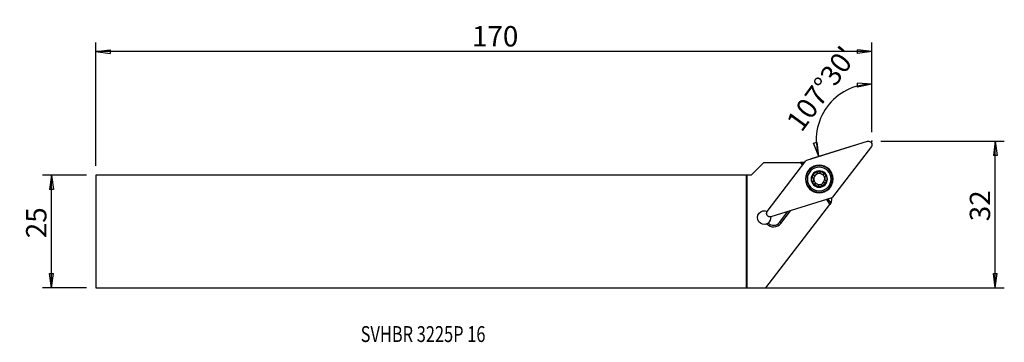
# Model space of a CAD drawing. Units: millimetres. Extents: x -161 to 57, y -24 to 47.
import ezdxf

# ---------------------------------------------------------------- set-up
doc = ezdxf.new("R2010")
doc.units = ezdxf.units.MM
doc.layers.get('0').update_dxf_attribs({"linetype": 'CONTINUOUS'})
for name, color, linetype in [('1', 4, 'CONTINUOUS'), ('2', 7, 'CONTINUOUS'), ('SK1', 4, 'CONTINUOUS'), ('SK2', 7, 'CONTINUOUS'), ('SK6', 5, 'CONTINUOUS')]:
    doc.layers.add(name, color=color, linetype=linetype)
doc.styles.add('DEFAULT', font='simplex.shx')
doc.dimstyles.get("Standard").update_dxf_attribs({"dimtxt": 0.18, "dimasz": 0.18, "dimexe": 0.18, "dimexo": 0.0625, "dimgap": 0.09, "dimtad": 1, "dimzin": 0, "dimdsep": 52, "dimtxsty": 'Standard', "dimcen": 0.09, "dimadec": 0, "dimazin": 0, "dimtfac": 1, "dimtdec": 4, "dimtofl": 0, "dimtmove": 0, "dimatfit": 3, "dimfxl": 1, "dimtolj": 1, "dimtzin": 0, "dimarcsym": 0})

# ---------------------------------------------------------------- blocks, each defined once
blk = doc.blocks.new('DimnDraft3D1')
at = {"layer": '2'}
for p, q in [((27.602347, 32.46889), (24.407038, 32.681866)), ((24.460797, 31.847603), (24.407038, 32.681866)), ((27.602347, 21.9125), (27.602347, 34.46889)), ((27.602347, 32.46889), (24.460797, 31.847603)), ((14.738561, 19.495723), (15.550376, 19.695327)), ((15.902527, 16.512349), (15.550376, 19.695327)), ((23.708761, 18.973645), (13.995093, 15.910938)), ((15.902527, 16.512349), (14.738561, 19.495723))]:
    blk.add_line(p, q, dxfattribs=at)
blk.add_arc((27.602347, 20.201288), 12.267602, 90, 197.5, dxfattribs=at)
at = {"layer": '2', "insert": (12.078869, 21.678987), "char_height": 4.5, "attachment_point": 7, "rotation": 53.75, "line_spacing_factor": 1.084337, "style": 'DEFAULT'}
blk.add_mtext("\\W01.000;\\fsimplex.shx,bigfont.shx;107%%d30' ", dxfattribs=at)
blk = doc.blocks.new('DimnDraft3D2')
at = {"layer": 'SK2'}
for p, q in [((-145.747653, 12.4375), (-155.497653, 12.4375)), ((-153.497653, 12.4375), (-153.91565, 9.262498)), ((-153.497653, -12.4375), (-153.497653, 12.4375)), ((-153.497653, 12.4375), (-153.079656, 9.262502)), ((-153.079656, 9.262502), (-153.91565, 9.262498)), ((-153.91565, -9.262502), (-153.079656, -9.262498)), ((-153.497653, -12.4375), (-153.91565, -9.262502)), ((-153.497653, -12.4375), (-153.079656, -9.262498)), ((-145.747653, -12.4375), (-155.497653, -12.4375))]:
    blk.add_line(p, q, dxfattribs=at)
at = {"layer": 'SK2', "insert": (-154.622653, -1.503947), "char_height": 4.5, "attachment_point": 7, "rotation": 90, "line_spacing_factor": 1.084337, "style": 'DEFAULT'}
blk.add_mtext('\\W01.000;\\fsimplex.shx,bigfont.shx;25 ', dxfattribs=at)
blk = doc.blocks.new('_CLOSED')
at = {"lineweight": -2}
for p, q in [((-1, 0.166667), (0, 0)), ((-1, 0.166667), (-1, -0.166667)), ((0, 0), (-1, -0.166667)), ((0, 0), (-1, 0))]:
    blk.add_line(p, q, dxfattribs=at)
blk = doc.blocks.new('DimnDraft3D3')
at = {"layer": '2'}
for p, q in [((29.602347, 19.9125), (56.852347, 19.9125)), ((54.852347, 19.9125), (54.43435, 16.737498)), ((54.852347, -12.4375), (54.852347, 19.9125)), ((54.852347, 19.9125), (55.270344, 16.737502)), ((55.270344, 16.737502), (54.43435, 16.737498)), ((54.43435, -9.262502), (55.270344, -9.262498)), ((54.852347, -12.4375), (54.43435, -9.262502)), ((54.852347, -12.4375), (55.270344, -9.262498)), ((2, -12.4375), (56.852347, -12.4375))]:
    blk.add_line(p, q, dxfattribs=at)
at = {"layer": '2', "insert": (53.727347, 2.233553), "char_height": 4.5, "attachment_point": 7, "rotation": 90, "line_spacing_factor": 1.084337, "style": 'DEFAULT'}
blk.add_mtext('\\W01.000;\\fsimplex.shx,bigfont.shx;32 ', dxfattribs=at)
blk = doc.blocks.new('DimnDraft3D4')
at = {"layer": 'SK2'}
for p, q in [((-143.747653, 14.4375), (-143.747653, 41.6625)), ((27.602347, 21.9125), (27.602347, 41.6625)), ((-143.747653, 39.6625), (-140.572655, 40.080497)), ((27.602347, 39.6625), (-143.747653, 39.6625)), ((-143.747653, 39.6625), (-140.572652, 39.244503)), ((-140.572655, 40.080497), (-140.572652, 39.244503)), ((27.602347, 39.6625), (24.427345, 40.080497)), ((24.427348, 39.244503), (24.427345, 40.080497)), ((27.602347, 39.6625), (24.427348, 39.244503))]:
    blk.add_line(p, q, dxfattribs=at)
at = {"layer": 'SK2', "insert": (-60.666074, 40.7875), "char_height": 4.5, "attachment_point": 7, "line_spacing_factor": 1.084337, "style": 'DEFAULT'}
blk.add_mtext('\\W01.000;\\fsimplex.shx,bigfont.shx;170 ', dxfattribs=at)

msp = doc.modelspace()

# ---------------------------------------------------------------- linework, layer by layer
at = {"layer": '1'}
for p, q in [((13.253, 15.677), (26.681, 19.911)), ((27.509, 18.728), (18.938, 7.558)), ((4.485, 4.369), (13.057, 15.539)), ((3.764, 15.201), (1, 12.438)), ((3.764, 15.201), (11.865, 15.201)), ((12.28, 15.201), (11.865, 15.201)), ((11.865, 15.201), (12.31, 14.566)), ((12.797, 15.201), (12.28, 15.201)), ((12.28, 15.201), (12.527, 14.849)), ((0, 12.438), (0, -12.436)), ((1, 12.438), (0, 12.438)), ((18.742, 7.42), (5.314, 3.186)), ((17.572, 7.051), (18.331, 5.967)), ((17.912, 7.159), (18.548, 6.249)), ((4.207, -12.436), (18.331, 5.967)), ((7.227, 1.974), (9.064, 4.369)), ((7.496, 1.768), (9.629, 4.547)), ((18.548, 6.249), (18.331, 5.967)), ((18.619, 6.342), (18.548, 6.249)), ((7.496, 1.768), (7.227, 1.974)), ((0, -12.436), (4.207, -12.436))]:
    msp.add_line(p, q, dxfattribs=at)
at = {"layer": '1', "extrusion": (0, 0, -1)}
for radius in [3.045, 3, 2.944, 2.625, 1.8]:
    msp.add_circle((-15.997, 11.549), radius, dxfattribs=at)
for centre, radius, start, end in [((-15.997, 11.549), 1.677, 24.84011, 85.15989), ((-15.997, 11.549), 1.677, 85.15989, 145), ((-15.997, 11.549), 1.677, 325, 24.84011), ((-15.997, 11.549), 1.206, 51.04472, 58.95528), ((-15.997, 11.549), 1.677, 145, 204.84011), ((-15.997, 11.549), 1.677, 265.15989, 325), ((-15.997, 11.549), 1.677, 204.84011, 265.15989), ((-15.997, 11.549), 1.206, 231.04472, 238.95528), ((-3.857, 3.048), 1.5, 246.48529, 115.72441)]:
    msp.add_arc(centre, radius, start, end, dxfattribs=at)
at = {"layer": '1'}
for centre, radius, start, end in [((15.997, 11.549), 1.206, 128.95528, 185.07994), ((15.997, 11.549), 1.206, 185.07994, 244.92006), ((15.997, 11.549), 1.206, 64.92006, 121.04472), ((15.997, 11.549), 1.206, 5.07994, 64.92006), ((15.997, 11.549), 1.206, 308.95528, 5.07994), ((15.997, 11.549), 1.206, 244.92006, 301.04472), ((26.708, 5.909), 8.1, 169.22501, 176.93668), ((3.857, 3.048), 1.5, 306.81917, 5.72737), ((5.937, 2.964), 1.965, 221.07137, 322.5), ((5.937, 2.964), 1.625, 223.39001, 322.5)]:
    msp.add_arc(centre, radius, start, end, dxfattribs=at)
at = {"layer": '1', "extrusion": (0, 0, -1)}
for centre, major_axis in [((26.823, 19.129), (0.653, 0.457)), ((5.171, 3.968), (-0.653, -0.457))]:
    msp.add_ellipse(centre, major_axis=major_axis, ratio=0.996195, start_param=-1.1416428, end_param=1.1416428, dxfattribs=at)
at = {"layer": '1'}
for centre, major_axis in [((13.375, 15.294), (-0.23, 0.329)), ((18.62, 7.803), (0.23, -0.329))]:
    msp.add_ellipse(centre, major_axis=major_axis, ratio=0.995819, start_param=-0.304233, end_param=0.304233, dxfattribs=at)
for points, knots in [([(15.856, 13.219), (15.848, 13.218), (15.839, 13.217), (15.802, 13.211), (15.773, 13.201), (15.721, 13.175), (15.697, 13.157), (15.655, 13.116), (15.636, 13.091), (15.608, 13.037), (15.598, 13.007), (15.593, 12.977)], [0, 0, 0, 0, 0.0617758, 0.0617758, 0.282549, 0.282549, 0.5060589, 0.5060589, 0.7438618, 0.7438618, 1, 1, 1, 1]), ([(16.155, 13.028), (16.143, 13.059), (16.126, 13.09), (16.081, 13.143), (16.053, 13.167), (15.991, 13.2), (15.958, 13.212), (15.902, 13.22), (15.879, 13.221), (15.856, 13.219)], [0, 0, 0, 0, 0.2830219, 0.2830219, 0.5694633, 0.5694633, 0.828724, 0.828724, 1, 1, 1, 1]), ([(14.476, 12.253), (14.473, 12.246), (14.47, 12.239), (14.457, 12.204), (14.451, 12.174), (14.448, 12.116), (14.451, 12.086), (14.465, 12.029), (14.478, 12.001), (14.51, 11.949), (14.53, 11.926), (14.553, 11.907)], [0, 0, 0, 0, 0.0570891, 0.0570891, 0.2800475, 0.2800475, 0.5054674, 0.5054674, 0.7450718, 0.7450718, 1, 1, 1, 1]), ([(14.793, 12.417), (14.76, 12.424), (14.725, 12.424), (14.656, 12.412), (14.621, 12.399), (14.561, 12.363), (14.535, 12.34), (14.498, 12.295), (14.486, 12.274), (14.476, 12.253)], [0, 0, 0, 0, 0.2823699, 0.2823699, 0.5670771, 0.5670771, 0.8246786, 0.8246786, 1, 1, 1, 1]), ([(14.639, 10.942), (14.684, 10.996), (14.723, 11.06), (14.773, 11.186), (14.789, 11.249), (14.801, 11.378), (14.798, 11.447), (14.775, 11.568), (14.757, 11.623), (14.702, 11.739), (14.661, 11.799), (14.595, 11.87), (14.574, 11.889), (14.553, 11.907)], [0, 0, 0, 0, 0.2124521, 0.2124521, 0.3865856, 0.3865856, 0.5624011, 0.5624011, 0.7153645, 0.7153645, 0.9182182, 0.9182182, 1, 1, 1, 1]), ([(14.639, 10.942), (14.618, 10.916), (14.6, 10.886), (14.576, 10.82), (14.57, 10.783), (14.572, 10.713), (14.579, 10.679), (14.6, 10.626), (14.611, 10.606), (14.624, 10.587)], [0, 0, 0, 0, 0.2838292, 0.2838292, 0.5701693, 0.5701693, 0.8293486, 0.8293486, 1, 1, 1, 1]), ([(14.793, 12.417), (14.863, 12.405), (14.938, 12.403), (15.073, 12.422), (15.136, 12.439), (15.21, 12.472), (15.224, 12.479), (15.239, 12.487)], [0, 0, 0, 0, 0.4959193, 0.4959193, 0.9003574, 0.9003574, 1, 1, 1, 1]), ([(15.375, 12.582), (15.426, 12.628), (15.469, 12.681), (15.536, 12.792), (15.561, 12.851), (15.584, 12.932), (15.589, 12.955), (15.593, 12.977)], [0, 0, 0, 0, 0.4221188, 0.4221188, 0.843214, 0.843214, 1, 1, 1, 1]), ([(16.155, 13.028), (16.179, 12.961), (16.215, 12.896), (16.299, 12.789), (16.346, 12.744), (16.451, 12.668), (16.512, 12.637), (16.628, 12.596), (16.685, 12.584), (16.813, 12.573), (16.885, 12.579), (16.98, 12.6), (17.006, 12.608), (17.032, 12.617)], [0, 0, 0, 0, 0.2124874, 0.2124874, 0.3866148, 0.3866148, 0.5624236, 0.5624236, 0.7153858, 0.7153858, 0.9182459, 0.9182459, 1, 1, 1, 1]), ([(17.371, 12.51), (17.366, 12.517), (17.361, 12.524), (17.336, 12.553), (17.314, 12.573), (17.264, 12.605), (17.237, 12.617), (17.18, 12.632), (17.149, 12.636), (17.09, 12.633), (17.06, 12.627), (17.032, 12.617)], [0, 0, 0, 0, 0.0629464, 0.0629464, 0.2858205, 0.2858205, 0.5114903, 0.5114903, 0.7516165, 0.7516165, 1, 1, 1, 1]), ([(17.356, 12.156), (17.31, 12.101), (17.272, 12.038), (17.222, 11.911), (17.206, 11.848), (17.193, 11.719), (17.196, 11.651), (17.22, 11.53), (17.238, 11.475), (17.293, 11.358), (17.334, 11.299), (17.4, 11.228), (17.42, 11.208), (17.441, 11.191)], [0, 0, 0, 0, 0.2124521, 0.2124521, 0.3865856, 0.3865856, 0.5624011, 0.5624011, 0.7153645, 0.7153645, 0.9182182, 0.9182182, 1, 1, 1, 1]), ([(17.356, 12.156), (17.377, 12.181), (17.395, 12.212), (17.418, 12.278), (17.424, 12.314), (17.422, 12.384), (17.416, 12.418), (17.395, 12.471), (17.384, 12.492), (17.371, 12.51)], [0, 0, 0, 0, 0.2838292, 0.2838292, 0.5701693, 0.5701693, 0.8293486, 0.8293486, 1, 1, 1, 1]), ([(17.519, 10.844), (17.522, 10.851), (17.525, 10.858), (17.538, 10.893), (17.544, 10.923), (17.547, 10.982), (17.544, 11.011), (17.529, 11.068), (17.517, 11.096), (17.485, 11.148), (17.465, 11.171), (17.441, 11.191)], [0, 0, 0, 0, 0.0570891, 0.0570891, 0.2800475, 0.2800475, 0.5054674, 0.5054674, 0.7450718, 0.7450718, 1, 1, 1, 1]), ([(14.624, 10.587), (14.629, 10.58), (14.634, 10.573), (14.658, 10.544), (14.681, 10.524), (14.731, 10.493), (14.758, 10.481), (14.815, 10.465), (14.845, 10.462), (14.905, 10.464), (14.935, 10.47), (14.962, 10.48)], [0, 0, 0, 0, 0.0629464, 0.0629464, 0.2858205, 0.2858205, 0.5114903, 0.5114903, 0.7516165, 0.7516165, 1, 1, 1, 1]), ([(15.84, 10.069), (15.815, 10.136), (15.78, 10.201), (15.695, 10.308), (15.649, 10.353), (15.544, 10.429), (15.483, 10.461), (15.367, 10.501), (15.31, 10.513), (15.182, 10.524), (15.11, 10.519), (15.015, 10.497), (14.988, 10.489), (14.962, 10.48)], [0, 0, 0, 0, 0.2124874, 0.2124874, 0.3866148, 0.3866148, 0.5624236, 0.5624236, 0.7153858, 0.7153858, 0.9182459, 0.9182459, 1, 1, 1, 1]), ([(15.84, 10.069), (15.851, 10.038), (15.869, 10.007), (15.914, 9.954), (15.942, 9.93), (16.004, 9.897), (16.037, 9.885), (16.093, 9.877), (16.116, 9.876), (16.139, 9.878)], [0, 0, 0, 0, 0.2830219, 0.2830219, 0.5694633, 0.5694633, 0.828724, 0.828724, 1, 1, 1, 1]), ([(16.139, 9.878), (16.147, 9.879), (16.155, 9.88), (16.193, 9.886), (16.221, 9.896), (16.274, 9.923), (16.298, 9.94), (16.34, 9.982), (16.358, 10.006), (16.387, 10.06), (16.397, 10.09), (16.402, 10.12)], [0, 0, 0, 0, 0.0617758, 0.0617758, 0.282549, 0.282549, 0.5060589, 0.5060589, 0.7438618, 0.7438618, 1, 1, 1, 1]), ([(16.62, 10.515), (16.569, 10.469), (16.526, 10.416), (16.458, 10.306), (16.433, 10.247), (16.411, 10.165), (16.406, 10.143), (16.402, 10.12)], [0, 0, 0, 0, 0.4221188, 0.4221188, 0.843214, 0.843214, 1, 1, 1, 1]), ([(17.201, 10.68), (17.131, 10.693), (17.057, 10.695), (16.921, 10.675), (16.859, 10.658), (16.785, 10.625), (16.77, 10.618), (16.756, 10.61)], [0, 0, 0, 0, 0.4959193, 0.4959193, 0.9003574, 0.9003574, 1, 1, 1, 1]), ([(17.201, 10.68), (17.234, 10.674), (17.27, 10.673), (17.339, 10.685), (17.374, 10.698), (17.434, 10.735), (17.46, 10.758), (17.496, 10.803), (17.509, 10.823), (17.519, 10.844)], [0, 0, 0, 0, 0.2823699, 0.2823699, 0.5670771, 0.5670771, 0.8246786, 0.8246786, 1, 1, 1, 1]), ([(4.456, 1.673), (4.505, 1.694), (4.553, 1.718), (4.654, 1.775), (4.706, 1.81), (4.756, 1.847)], [0, 0, 0, 0, 0.452027, 0.452027, 1, 1, 1, 1])]:
    msp.add_open_spline(points, degree=3, knots=knots, dxfattribs=at)
at = {"layer": '2'}
msp.add_point((27.602, 19.913), dxfattribs=at)
at = {"layer": 'SK1'}
for p, q in [((-143.748, 12.438), (-143.748, -12.438)), ((-0.15, 12.438), (-143.748, 12.438)), ((-0.15, 12.438), (-0.15, -12.438)), ((0, 12.438), (-0.15, 12.438)), ((0, 12.438), (0, -12.436)), ((-143.748, -12.438), (-0.15, -12.438)), ((-0.15, -12.437), (0, -12.436))]:
    msp.add_line(p, q, dxfattribs=at)
at = {"layer": 'SK2'}
msp.add_point((27.602, 19.913), dxfattribs=at)
msp.add_point((27.602, 19.913), dxfattribs=at)
msp.add_point((27.602, 19.913), dxfattribs=at)
msp.add_point((27.602, 19.913), dxfattribs=at)

# ---------------------------------------------------------------- texts
at = {"layer": 'SK6', "insert": (-85.247, -24.4), "char_height": 3.5, "attachment_point": 7, "line_spacing_factor": 1.084337, "style": 'DEFAULT'}
msp.add_mtext('\\W00.759;\\fsimplex.shx,bigfont.shx;SVHBR 3225P 16 ', dxfattribs=at)

# ---------------------------------------------------------------- dimensions: what is measured, and where the dimension line sits
at = {"layer": '2', "lineweight": -3}
dim = msp.add_angular_dim_2l(base=(14.0802, 30.1161), line1=((27.6023, 21.9125), (27.6023, 34.4689)), line2=((23.7088, 18.9736), (13.9951, 15.9109)), dimstyle='Standard', override={"dimpost": '<>'}, dxfattribs=at)
dim.commit()
dim.dimension.update_dxf_attribs({"geometry": 'DimnDraft3D1', "text_midpoint": (10.5064, 21.437)})
dim = msp.add_linear_dim(base=(54.852, 19.913), p1=(2, -12.438), p2=(29.602, 19.913), angle=90, dimstyle='Standard', override={"dimtxt": 4.5, "dimasz": 3.175, "dimexe": 2, "dimexo": 2, "dimgap": 2.25, "dimtad": 1, "dimtih": 0, "dimtoh": 0, "dimzin": 8, "dimpost": '<>', "dimtxsty": 'DEFAULT', "dimblk1": 'CLOSED', "dimblk2": 'CLOSED', "dimsah": 1, "dimclrd": 2, "dimclre": 2, "dimclrt": 7, "dimtofl": 1, "dimtmove": 0}, dxfattribs=at)
dim.commit()
dim.dimension.update_dxf_attribs({"geometry": 'DimnDraft3D3', "text_midpoint": (54.852, 1.109)})
at = {"layer": 'SK2', "lineweight": -3}
dim = msp.add_linear_dim(base=(-143.748, 39.663), p1=(27.602, 21.913), p2=(-143.748, 14.438), dimstyle='Standard', override={"dimtxt": 4.5, "dimasz": 3.175, "dimexe": 2, "dimexo": 2, "dimgap": 2.25, "dimtad": 1, "dimtih": 0, "dimzin": 8, "dimpost": '<>', "dimtxsty": 'DEFAULT', "dimblk1": 'CLOSED', "dimblk2": 'CLOSED', "dimsah": 1, "dimclrd": 2, "dimclre": 2, "dimclrt": 7, "dimtofl": 1, "dimtmove": 0}, dxfattribs=at)
dim.commit()
dim.dimension.update_dxf_attribs({"geometry": 'DimnDraft3D4', "text_midpoint": (-61.791, 39.663)})
dim = msp.add_linear_dim(base=(-153.498, 12.438), p1=(-145.748, -12.438), p2=(-145.748, 12.438), angle=90, dimstyle='Standard', override={"dimtxt": 4.5, "dimasz": 3.175, "dimexe": 2, "dimexo": 2, "dimgap": 2.25, "dimtad": 1, "dimtih": 0, "dimtoh": 0, "dimzin": 8, "dimpost": '<>', "dimtxsty": 'DEFAULT', "dimblk1": 'CLOSED', "dimblk2": 'CLOSED', "dimsah": 1, "dimclrd": 2, "dimclre": 2, "dimclrt": 7, "dimtofl": 1, "dimtmove": 0}, dxfattribs=at)
dim.commit()
dim.dimension.update_dxf_attribs({"geometry": 'DimnDraft3D2', "text_midpoint": (-153.498, -2.629)})

doc.saveas('drawing.dxf')
